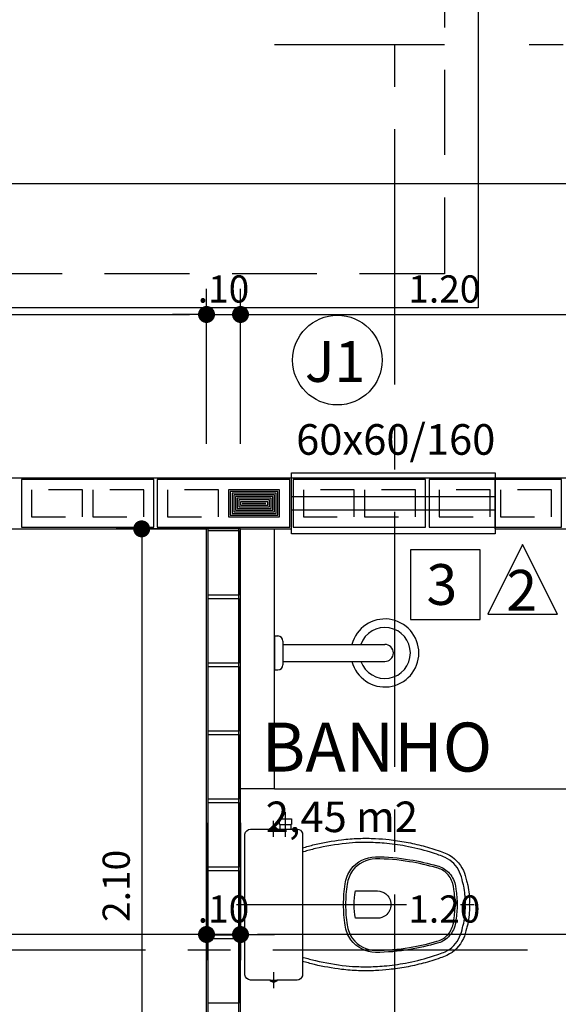
# Model space of a CAD drawing. Units: inches. Extents: x -83 to 695, y -82 to 223.
# Drawn here: x 51 to 53, y -53 to -50 of the extents above; entities that cross this region are included whole.
import ezdxf
from ezdxf.enums import TextEntityAlignment as Align

# ---------------------------------------------------------------- set-up
doc = ezdxf.new("R2010")
doc.units = ezdxf.units.IN
doc.header["$MEASUREMENT"] = 0
for name, pattern in [('CENTER2', [1.125, 0.75, -0.125, 0.125, -0.125]), ('DASHDOT', [1, 0.5, -0.25, 0, -0.25]), ('DASHED2', [0.375, 0.25, -0.125]), ('ESTILO_TQS_0002', [0.4, 0.1, -0.3])]:
    doc.linetypes.add(name, pattern=pattern)
for name, color, linetype in [('200', 7, 'ESTILO_TQS_0002'), ('ARQ-BLOCO VEDAÇÃO', 8, 'Continuous'), ('ARQ-CORTES', 3, 'CENTER2'), ('ARQ-COTA', 10, 'Continuous'), ('ARQ-EIXO', 9, 'DASHDOT'), ('ARQ-ESTRUTURA', 6, 'Continuous'), ('ARQ-LAY-OUT', 5, 'Continuous'), ('ARQ-LIMITE', 7, 'Continuous'), ('ARQ-PAREDE', 4, 'Continuous'), ('ARQ-PROJECAO', 1, 'DASHED2'), ('ARQ-SIMBOLOS', 3, 'Continuous'), ('ARQ-TEXTO', 3, 'Continuous'), ('ARQ-TITULO', 2, 'Continuous'), ('BLOCOS', 9, 'Continuous'), ('ENCHIMENTO BLOCO', 7, 'Continuous'), ('ESQUADRIA', 7, 'Continuous'), ('LIMITE', 7, 'Continuous'), ('SAN', 5, 'Continuous'), ('SANFINAL', 9, 'Continuous'), ('SANHIDRO', 3, 'DASHDOT'), ('TEXTO', 7, 'Continuous'), ('TITULO', 2, 'Continuous')]:
    doc.layers.add(name, color=color, linetype=linetype)
doc.styles.add('ARTE', font='simplex.shx')
doc.styles.add('Griffe', font='ARIAL.TTF')
doc.styles.add('Texto Carimbo', font='ARIAL.TTF')
doc.styles.add('Texto Cota', font='ARIAL.TTF')
doc.styles.add('TITULO', font='swissel.ttf')
doc.dimstyles.new('ARQ-1-50', dxfattribs={"dimtxt": 0.12, "dimasz": 0.07, "dimexe": 0.075, "dimexo": 0.1, "dimgap": 0.035, "dimtad": 1, "dimzin": 4, "dimdsep": 46, "dimtxsty": 'Texto Cota', "dimblk": 'DOT', "dimcen": 0.1, "dimclrd": 256, "dimclre": 256, "dimclrt": 3, "dimaunit": 1, "dimazin": 3, "dimtfac": 1.8, "dimtix": 1, "dimtmove": 2, "dimatfit": 1, "dimldrblk": 'DOT', "dimfxl": 0, "dimtolj": 1, "dimtzin": 4, "dimarcsym": 0})

# ---------------------------------------------------------------- blocks, each defined once
blk = doc.blocks.new('Cp-818-s')
at = {"layer": 'SAN'}
for points in [[(0, -0.185), (0.205, -0.185, 0.059373), (0.2098, -0.1845, 0.333509), (0.222, -0.169), (0.222, -0.1505), (0.222, -0.1195), (0.222, -0.109), (0.2248, -0.109, 0.252251), (0.2251, -0.1089, 0.160103), (0.228, -0.1, 0.160103), (0.2251, -0.0911, 0.252251), (0.2248, -0.091), (0.222, -0.091), (0.222, -0.032, 0.327853), (0.2069, -0.0153, 0.087637), (0.2038, -0.015), (0, -0.015), (-0.2038, -0.015, 0.087637), (-0.2069, -0.0153, 0.327853), (-0.222, -0.032), (-0.222, -0.091), (-0.2248, -0.091, 0.252251), (-0.2251, -0.0911, 0.160103), (-0.228, -0.1, 0.160103), (-0.2251, -0.1089, 0.252251), (-0.2248, -0.109), (-0.222, -0.109), (-0.222, -0.1195), (-0.236, -0.1195), (-0.236, -0.117), (-0.252, -0.117), (-0.252, -0.135), (-0.252, -0.153), (-0.236, -0.153), (-0.236, -0.1505), (-0.222, -0.1505), (-0.222, -0.169, 0.333509), (-0.2098, -0.1845, 0.059373), (-0.205, -0.185)], [(0, -0.312, -0.041434), (0.06, -0.3165, -0.129651), (0.1, -0.3325, -0.234583), (0.1345, -0.4, -0.044678), (0.126, -0.5, -0.031614), (0.108, -0.58, -0.152477), (0.091, -0.61, -0.148725), (0.0575, -0.6284, -0.031624), (0.0444, -0.6305, -0.035113), (0, -0.6345, -0.035113), (-0.0444, -0.6305, -0.031624), (-0.0575, -0.6284, -0.148725), (-0.091, -0.61, -0.152477), (-0.108, -0.58, -0.031614), (-0.126, -0.5, -0.044678), (-0.1345, -0.4, -0.234583), (-0.1, -0.3325, -0.129651), (-0.06, -0.3165, -0.041434)], [(-0.04, -0.406, 0.164444), (-0.032, -0.43, 0.245936), (0, -0.445, 0.245936), (0.032, -0.43, 0.164444), (0.04, -0.406), (0.04, -0.341, 0.108885), (-0.04, -0.341)]]:
    blk.add_lwpolyline(points, format="xyb", close=True, dxfattribs=at)
blk.add_lwpolyline([(-0.167, -0.185, -0.003882), (-0.1765, -0.22, 0.024258), (-0.1905, -0.3, 0.02486), (-0.1945, -0.35, 0.033324), (-0.194, -0.4, 0.02486), (-0.191, -0.44, 0.012268), (-0.184, -0.49, 0.015806), (-0.1725, -0.54, 0.026699), (-0.157, -0.59, 0.021919), (-0.1495, -0.61, 0.174675), (-0.1, -0.6585, 0.045452), (-0.07, -0.668, 0.022856), (-0.0571, -0.6712, 0.041289), (-0.0304, -0.6752, 0.052091), (-0.0228, -0.6756, 0.04333), (0, -0.676, 0.04333), (0.0228, -0.6756, 0.052091), (0.0304, -0.6752, 0.041289), (0.0571, -0.6712, 0.022856), (0.07, -0.668, 0.045452), (0.1, -0.6585, 0.174675), (0.1495, -0.61, 0.021919), (0.157, -0.59, 0.026699), (0.1725, -0.54, 0.015806), (0.184, -0.49, 0.012268), (0.191, -0.44, 0.02486), (0.194, -0.4, 0.033324), (0.1945, -0.35, 0.02486), (0.1905, -0.3, 0.024258), (0.1765, -0.22, -0.003882), (0.167, -0.185)], format="xyb", dxfattribs=at)
at = {"layer": 'SANFINAL'}
for points in [[(-0.2245, -0.108), (-0.2245, -0.1), (-0.2245, -0.092)], [(-0.222, -0.091), (-0.222, -0.109)], [(0.222, -0.091), (0.222, -0.109)], [(0.2245, -0.108), (0.2245, -0.1), (0.2245, -0.092)], [(-0.236, -0.1195), (-0.236, -0.135), (-0.236, -0.1505)], [(-0.222, -0.1195), (-0.222, -0.1505)]]:
    blk.add_lwpolyline(points, dxfattribs=at)
blk.add_lwpolyline([(0.1554, -0.1881, 0.003849), (0.1649, -0.2229, -0.027799), (0.18, -0.3134, -0.018883), (0.1825, -0.3505, -0.033646), (0.182, -0.3994, -0.016781), (0.1805, -0.4256, -0.015438), (0.1722, -0.4879, -0.023716), (0.154, -0.5615, -0.013571), (0.1457, -0.5861, -0.02186), (0.1386, -0.605, -0.173345), (0.0952, -0.6475, -0.045814), (0.067, -0.6564, -0.024058), (0.0546, -0.6594, -0.042614), (0.029, -0.6632, -0.066108), (0.0226, -0.6635, -0.047154), (0, -0.664, -0.047154), (-0.0226, -0.6635, -0.066108), (-0.029, -0.6632, -0.042614), (-0.0546, -0.6594, -0.024058), (-0.067, -0.6564, -0.045814), (-0.0952, -0.6475, -0.173345), (-0.1386, -0.605, -0.02186), (-0.1457, -0.5861, -0.013571), (-0.154, -0.5615, -0.023716), (-0.1722, -0.4879, -0.015438), (-0.1805, -0.4256, -0.016781), (-0.182, -0.3994, -0.033646), (-0.1825, -0.3505, -0.018883), (-0.18, -0.3134, -0.027799), (-0.1649, -0.2229, 0.003849), (-0.1554, -0.1881)], format="xyb", dxfattribs=at)
blk.add_lwpolyline([(0, -0.306, 0.041331), (-0.0608, -0.3106, 0.129345), (-0.1036, -0.3277, 0.234638), (-0.1405, -0.4, 0.044666), (-0.1319, -0.501, 0.031515), (-0.1138, -0.5815, 0.151063), (-0.0952, -0.6143, 0.148094), (-0.0588, -0.6342, 0.031073), (-0.0451, -0.6364, 0.035055), (0, -0.6405, 0.035055), (0.0451, -0.6364, 0.031073), (0.0588, -0.6342, 0.148094), (0.0952, -0.6143, 0.151063), (0.1138, -0.5815, 0.031515), (0.1319, -0.501, 0.044666), (0.1405, -0.4, 0.234638), (0.1036, -0.3277, 0.129345), (0.0608, -0.3106, 0.041331)], format="xyb", close=True, dxfattribs=at)
at = {"layer": 'SANHIDRO'}
for p, q in [((-0.1991, -0.1), (-0.246, -0.1)), ((0.1991, -0.1), (0.246, -0.1)), ((-0.1991, -0.135), (-0.2722, -0.135))]:
    blk.add_line(p, q, dxfattribs=at)
blk.add_lwpolyline([(0, 0.009), (0, -0.65), (0, -0.69)], dxfattribs=at)
at = {"flags": 3}
blk.add_attdef('CODIGO', text='', height=0.024, dxfattribs=at).set_placement((0, 0), align=Align.MIDDLE)
blk = doc.blocks.new('CHUV-S')
for p, q in [((-0.025, 0.025), (-0.025, 0.325)), ((0.025, 0.025), (0.025, 0.325)), ((-0.05, 0), (-0.05, 0.01)), ((-0.05, 0), (0.05, 0)), ((-0.035, 0.025), (0.035, 0.025)), ((0.05, 0), (0.05, 0.01))]:
    blk.add_line(p, q)
for centre, radius, start, end in [((0, 0.325), 0.1, 284.4775, 255.5225), ((0, 0.325), 0.075, 289.4712, 250.5288), ((0, 0.325), 0.025, 0, 180), ((-0.035, 0.01), 0.015, 90, 180), ((0.035, 0.01), 0.015, 360, 90)]:
    blk.add_arc(centre, radius, start, end)
blk = doc.blocks.new('Ambiente')
at = {"layer": 'TEXTO', "style": 'Griffe'}
blk.add_attdef('A=X,00M2', (0.1137, -0.0892), '', height=0.075, dxfattribs=at)
at = {"layer": 'TITULO', "style": 'Griffe'}
blk.add_attdef('AMBIENTE', (0.1033, 0.0592), '', height=0.12, dxfattribs=at)
blk = doc.blocks.new('_DOT')
at = {"color": 0, "linetype": 'ByBlock', "lineweight": -2}
blk.add_line((-0.5, 0), (-1, 0), dxfattribs=at)
at = {"color": 0, "linetype": 'ByBlock', "const_width": 0.5}
blk.add_lwpolyline([(-0.25, 0, 1), (0.25, 0, 1)], format="xyb", close=True, dxfattribs=at)
blk = doc.blocks.new('*D575')
at = {"linetype": 'ByBlock', "lineweight": -2}
for p, q in [((48.9379, -51.3152), (48.9379, -50.8597)), ((51.8879, -51.3152), (51.8879, -50.8597)), ((48.9879, -50.9347), (51.8379, -50.9347))]:
    blk.add_line(p, q, dxfattribs=at)
at = {"layer": 'DEFPOINTS', "linetype": 'ByBlock'}
for p in [(48.9379, -51.4152), (51.8879, -51.4152)]:
    blk.add_point(p, dxfattribs=at)
at = {"linetype": 'ByBlock', "lineweight": -2, "xscale": 0.05000000000000002, "yscale": 0.05000000000000002, "zscale": 0.05000000000000002, "rotation": 180}
blk.add_blockref('_DOT', (48.9379, -50.9347), dxfattribs=at)
at = {"linetype": 'ByBlock', "lineweight": -2, "xscale": 0.05000000000000002, "yscale": 0.05000000000000002, "zscale": 0.05000000000000002}
blk.add_blockref('_DOT', (51.8879, -50.9347), dxfattribs=at)
at = {"color": 3, "linetype": 'ByBlock', "lineweight": -2, "insert": (50.4129, -50.8597), "char_height": 0.08, "attachment_point": 5, "style": 'ARTE'}
blk.add_mtext('\\A1;2.95', dxfattribs=at)
blk = doc.blocks.new('DOT')
at = {"layer": 'TEXTO', "color": 0, "linetype": 'ByBlock'}
blk.add_line((-0.5, 0), (-1, 0), dxfattribs=at)
at = {"layer": 'TEXTO', "color": 0, "linetype": 'ByBlock', "const_width": 0.5}
blk.add_lwpolyline([(-0.25, 0, 1), (0.25, 0, 1)], format="xyb", close=True, dxfattribs=at)
blk = doc.blocks.new('*D576')
at = {"linetype": 'ByBlock', "lineweight": -2}
for p, q in [((51.8879, -51.3152), (51.8879, -50.8597)), ((51.9879, -51.3152), (51.9879, -50.8597)), ((51.8379, -50.9347), (51.7879, -50.9347)), ((51.8879, -50.9347), (51.9879, -50.9347)), ((52.0379, -50.9347), (52.0879, -50.9347))]:
    blk.add_line(p, q, dxfattribs=at)
at = {"layer": 'DEFPOINTS', "linetype": 'ByBlock'}
for p in [(51.8879, -51.4152), (51.9879, -51.4152)]:
    blk.add_point(p, dxfattribs=at)
at = {"linetype": 'ByBlock', "lineweight": -2, "xscale": 0.05000000000000002, "yscale": 0.05000000000000002, "zscale": 0.05000000000000002}
blk.add_blockref('_DOT', (51.8879, -50.9347), dxfattribs=at)
at = {"linetype": 'ByBlock', "lineweight": -2, "xscale": 0.05000000000000002, "yscale": 0.05000000000000002, "zscale": 0.05000000000000002, "rotation": 180}
blk.add_blockref('_DOT', (51.9879, -50.9347), dxfattribs=at)
at = {"color": 3, "linetype": 'ByBlock', "lineweight": -2, "insert": (51.9379, -50.8597), "char_height": 0.08, "attachment_point": 5, "style": 'ARTE'}
blk.add_mtext('\\A1;.10', dxfattribs=at)
blk = doc.blocks.new('*D577')
at = {"linetype": 'ByBlock', "lineweight": -2}
for p, q in [((51.9879, -51.3152), (51.9879, -50.8597)), ((53.1879, -51.3152), (53.1879, -50.8597)), ((52.0379, -50.9347), (53.1379, -50.9347))]:
    blk.add_line(p, q, dxfattribs=at)
at = {"layer": 'DEFPOINTS', "linetype": 'ByBlock'}
for p in [(51.9879, -51.4152), (53.1879, -51.4152)]:
    blk.add_point(p, dxfattribs=at)
at = {"linetype": 'ByBlock', "lineweight": -2, "xscale": 0.05000000000000002, "yscale": 0.05000000000000002, "zscale": 0.05000000000000002, "rotation": 180}
blk.add_blockref('_DOT', (51.9879, -50.9347), dxfattribs=at)
at = {"linetype": 'ByBlock', "lineweight": -2, "xscale": 0.05000000000000002, "yscale": 0.05000000000000002, "zscale": 0.05000000000000002}
blk.add_blockref('_DOT', (53.1879, -50.9347), dxfattribs=at)
at = {"color": 3, "linetype": 'ByBlock', "lineweight": -2, "insert": (52.5879, -50.8597), "char_height": 0.08, "attachment_point": 5, "style": 'ARTE'}
blk.add_mtext('\\A1;1.20', dxfattribs=at)
blk = doc.blocks.new('*D591')
at = {"linetype": 'ByBlock', "lineweight": -2}
for p, q in [((48.7879, -50.9302), (48.7879, -50.4747)), ((53.1879, -50.7997), (53.1879, -50.4747)), ((48.8379, -50.5497), (53.1379, -50.5497))]:
    blk.add_line(p, q, dxfattribs=at)
at = {"layer": 'DEFPOINTS', "linetype": 'ByBlock'}
for p in [(53.1879, -50.8997), (48.7879, -51.0302)]:
    blk.add_point(p, dxfattribs=at)
at = {"linetype": 'ByBlock', "lineweight": -2, "xscale": 0.05000000000000002, "yscale": 0.05000000000000002, "zscale": 0.05000000000000002, "rotation": 180}
blk.add_blockref('_DOT', (48.7879, -50.5497), dxfattribs=at)
at = {"linetype": 'ByBlock', "lineweight": -2, "xscale": 0.05000000000000002, "yscale": 0.05000000000000002, "zscale": 0.05000000000000002}
blk.add_blockref('_DOT', (53.1879, -50.5497), dxfattribs=at)
at = {"color": 3, "linetype": 'ByBlock', "lineweight": -2, "insert": (50.9879, -50.4747), "char_height": 0.08, "attachment_point": 5, "style": 'ARTE'}
blk.add_mtext('\\A1;4.40', dxfattribs=at)
blk = doc.blocks.new('*D631')
at = {"linetype": 'ByBlock', "lineweight": -2}
for p, q in [((51.9879, -51.5652), (51.622, -51.5652)), ((51.697, -51.6152), (51.697, -53.6152)), ((51.9879, -53.6652), (51.622, -53.6652))]:
    blk.add_line(p, q, dxfattribs=at)
at = {"layer": 'DEFPOINTS', "linetype": 'ByBlock'}
for p in [(52.0879, -51.5652), (52.0879, -53.6652)]:
    blk.add_point(p, dxfattribs=at)
at = {"linetype": 'ByBlock', "lineweight": -2, "xscale": 0.05000000000000002, "yscale": 0.05000000000000002, "zscale": 0.05000000000000002}
for p, rotation in [((51.697, -51.5652), 90), ((51.697, -53.6652), 270)]:
    blk.add_blockref('_DOT', p, dxfattribs=dict(at, rotation=rotation))
at = {"color": 3, "linetype": 'ByBlock', "lineweight": -2, "insert": (51.622, -52.6152), "char_height": 0.08, "attachment_point": 5, "rotation": 90, "style": 'ARTE'}
blk.add_mtext('\\A1;2.10', dxfattribs=at)
blk = doc.blocks.new('*D729')
at = {"linetype": 'ByBlock', "lineweight": -2}
for p, q in [((51.9879, -52.4302), (51.9879, -52.8332)), ((53.1879, -52.4302), (53.1879, -52.8332)), ((53.1379, -52.7582), (52.0379, -52.7582))]:
    blk.add_line(p, q, dxfattribs=at)
at = {"layer": 'DEFPOINTS', "linetype": 'ByBlock'}
for p in [(51.9879, -52.3302), (53.1879, -52.3302)]:
    blk.add_point(p, dxfattribs=at)
at = {"linetype": 'ByBlock', "lineweight": -2, "xscale": 0.05000000000000002, "yscale": 0.05000000000000002, "zscale": 0.05000000000000002, "rotation": 180}
blk.add_blockref('_DOT', (51.9879, -52.7582), dxfattribs=at)
at = {"linetype": 'ByBlock', "lineweight": -2, "xscale": 0.05000000000000002, "yscale": 0.05000000000000002, "zscale": 0.05000000000000002}
blk.add_blockref('_DOT', (53.1879, -52.7582), dxfattribs=at)
at = {"color": 3, "linetype": 'ByBlock', "lineweight": -2, "insert": (52.5879, -52.6832), "char_height": 0.08, "attachment_point": 5, "style": 'ARTE'}
blk.add_mtext('\\A1;1.20', dxfattribs=at)
blk = doc.blocks.new('*D730')
at = {"linetype": 'ByBlock', "lineweight": -2}
for p, q in [((51.8879, -52.4302), (51.8879, -52.8332)), ((51.9879, -52.4302), (51.9879, -52.8332)), ((51.8379, -52.7582), (51.7879, -52.7582)), ((51.9879, -52.7582), (51.8879, -52.7582)), ((52.0379, -52.7582), (52.0879, -52.7582))]:
    blk.add_line(p, q, dxfattribs=at)
at = {"layer": 'DEFPOINTS', "linetype": 'ByBlock'}
for p in [(51.8879, -52.3302), (51.9879, -52.3302)]:
    blk.add_point(p, dxfattribs=at)
at = {"linetype": 'ByBlock', "lineweight": -2, "xscale": 0.05000000000000002, "yscale": 0.05000000000000002, "zscale": 0.05000000000000002}
blk.add_blockref('_DOT', (51.8879, -52.7582), dxfattribs=at)
at = {"linetype": 'ByBlock', "lineweight": -2, "xscale": 0.05000000000000002, "yscale": 0.05000000000000002, "zscale": 0.05000000000000002, "rotation": 180}
blk.add_blockref('_DOT', (51.9879, -52.7582), dxfattribs=at)
at = {"color": 3, "linetype": 'ByBlock', "lineweight": -2, "insert": (51.9379, -52.6832), "char_height": 0.08, "attachment_point": 5, "style": 'ARTE'}
blk.add_mtext('\\A1;.10', dxfattribs=at)
blk = doc.blocks.new('*D731')
at = {"linetype": 'ByBlock', "lineweight": -2}
for p, q in [((48.9379, -52.4302), (48.9379, -52.8332)), ((51.8879, -52.4302), (51.8879, -52.8332)), ((51.8379, -52.7582), (48.9879, -52.7582))]:
    blk.add_line(p, q, dxfattribs=at)
at = {"layer": 'DEFPOINTS', "linetype": 'ByBlock'}
for p in [(48.9379, -52.3302), (51.8879, -52.3302)]:
    blk.add_point(p, dxfattribs=at)
at = {"linetype": 'ByBlock', "lineweight": -2, "xscale": 0.05000000000000002, "yscale": 0.05000000000000002, "zscale": 0.05000000000000002, "rotation": 180}
blk.add_blockref('_DOT', (48.9379, -52.7582), dxfattribs=at)
at = {"linetype": 'ByBlock', "lineweight": -2, "xscale": 0.05000000000000002, "yscale": 0.05000000000000002, "zscale": 0.05000000000000002}
blk.add_blockref('_DOT', (51.8879, -52.7582), dxfattribs=at)
at = {"color": 3, "linetype": 'ByBlock', "lineweight": -2, "insert": (50.4129, -52.6832), "char_height": 0.08, "attachment_point": 5, "style": 'ARTE'}
blk.add_mtext('\\A1;2.95', dxfattribs=at)
blk = doc.blocks.new('GG', base_point=(64058.475221, 19076.822551))
at = {"layer": 'ENCHIMENTO BLOCO'}
for points in [[(64058.475221, 19076.822551), (64066.475221, 19076.822551), (64066.475221, 19091.822551), (64058.475221, 19091.822551), (64058.475221, 19076.822551)], [(64058.975221, 19077.322551), (64065.975221, 19077.322551), (64065.975221, 19091.322551), (64058.975221, 19091.322551), (64058.975221, 19077.322551)], [(64059.475221, 19077.822551), (64065.475221, 19077.822551), (64065.475221, 19090.822551), (64059.475221, 19090.822551), (64059.475221, 19077.822551)], [(64059.975221, 19078.322551), (64064.975221, 19078.322551), (64064.975221, 19090.322551), (64059.975221, 19090.322551), (64059.975221, 19078.322551)], [(64060.475221, 19078.822551), (64064.475221, 19078.822551), (64064.475221, 19089.822551), (64060.475221, 19089.822551), (64060.475221, 19078.822551)], [(64060.975221, 19079.322551), (64063.975221, 19079.322551), (64063.975221, 19089.322551), (64060.975221, 19089.322551), (64060.975221, 19079.322551)], [(64061.475221, 19079.822551), (64063.475221, 19079.822551), (64063.475221, 19088.822551), (64061.475221, 19088.822551), (64061.475221, 19079.822551)], [(64061.975221, 19080.322551), (64062.975221, 19080.322551), (64062.975221, 19088.322551), (64061.975221, 19088.322551), (64061.975221, 19080.322551)], [(64062.475221, 19080.822551), (64062.475221, 19080.822551), (64062.475221, 19087.822551), (64062.475221, 19087.822551), (64062.475221, 19080.822551)]]:
    blk.add_lwpolyline(points, dxfattribs=at)
blk = doc.blocks.new('P4015', base_point=(25680.181641, 5944.800293))
blk.add_lwpolyline([(25660.681641, 5937.800293), (25699.681641, 5937.800293), (25699.681641, 5951.800293), (25660.681641, 5951.800293), (25660.681641, 5937.800293)])
at = {"layer": '200'}
for points in [[(25663.681641, 5940.800293), (25678.681641, 5940.800293), (25678.681641, 5948.800293), (25663.681641, 5948.800293), (25663.681641, 5940.800293)], [(25681.681641, 5940.800293), (25696.681641, 5940.800293), (25696.681641, 5948.800293), (25681.681641, 5948.800293), (25681.681641, 5940.800293)]]:
    blk.add_lwpolyline(points, dxfattribs=at)
blk = doc.blocks.new('TIPOS')
at = {"layer": 'BLOCOS', "xscale": 0.01, "yscale": 0.01, "zscale": 0.01}
for p in [(2.7544, 3.1866), (3.1544, 3.1866), (3.5544, 3.1866), (3.9544, 3.1866)]:
    blk.add_blockref('P4015', p, dxfattribs=at)

msp = doc.modelspace()

# ---------------------------------------------------------------- linework, layer by layer
for points in [[(52.48871, -51.83175), (52.69344, -51.83175), (52.69344, -51.62701), (52.48871, -51.62701)], [(52.71596, -51.8159), (52.92069, -51.8159), (52.81832, -51.61117), (52.81832, -51.61117)]]:
    msp.add_lwpolyline(points, close=True)
msp.add_circle((52.27309, -51.06889), 0.1318)
at = {"layer": 'ARQ-BLOCO VEDAÇÃO'}
for p, q in [((51.8929, -53.86022), (51.8929, -51.56022)), ((51.9829, -53.67022), (51.9829, -51.56022))]:
    msp.add_line(p, q, dxfattribs=at)
for points in [[(51.8929, -51.57022), (51.9829, -51.57022), (51.9829, -51.76022), (51.8929, -51.76022), (51.8929, -51.57022)], [(51.8929, -51.77022), (51.9829, -51.77022), (51.9829, -51.96022), (51.8929, -51.96022), (51.8929, -51.77022)], [(51.8929, -51.97022), (51.9829, -51.97022), (51.9829, -52.16022), (51.8929, -52.16022), (51.8929, -51.97022)], [(51.8929, -52.17022), (51.9829, -52.17022), (51.9829, -52.36022), (51.8929, -52.36022), (51.8929, -52.17022)], [(51.8929, -52.37022), (51.9829, -52.37022), (51.9829, -52.56022), (51.8929, -52.56022), (51.8929, -52.37022)], [(51.8929, -52.57022), (51.9829, -52.57022), (51.9829, -52.76022), (51.8929, -52.76022), (51.8929, -52.57022)], [(51.8929, -52.77022), (51.9829, -52.77022), (51.9829, -52.96022), (51.8929, -52.96022), (51.8929, -52.77022)]]:
    msp.add_lwpolyline(points, dxfattribs=at)
at = {"layer": 'ARQ-CORTES'}
msp.add_line((52.44109, -41.39016), (52.44109, -59.84666), dxfattribs=at)
msp.add_lwpolyline([(46.45803, -52.80321), (58.47318, -52.80321), (58.47318, -50.67412), (67.56492, -50.67412)], dxfattribs=at)
at = {"layer": 'ARQ-EIXO'}
msp.add_line((52.0879, -50.14022), (63.4379, -50.14022), dxfattribs=at)
at = {"layer": 'ARQ-ESTRUTURA'}
msp.add_lwpolyline([(62.1879, -56.41522), (59.0379, -56.41522), (59.0379, -53.81522), (56.4879, -53.81522), (56.4879, -56.41522), (53.3379, -56.41522), (53.3379, -57.46522), (50.0379, -57.46522), (50.0379, -54.81522), (48.7879, -54.81522), (48.7879, -51.41522), (53.1879, -51.41522), (53.1879, -48.86522), (48.7879, -48.86522), (48.7879, -45.46522), (50.0379, -45.46522), (50.0379, -42.81522)], dxfattribs=at)
at = {"layer": 'ARQ-LIMITE'}
msp.add_line((52.0879, -52.33022), (53.1879, -52.33022), dxfattribs=at)
at = {"layer": 'ARQ-PAREDE'}
for p, q in [((48.7879, -51.41522), (52.1379, -51.41522)), ((52.1379, -51.56522), (52.1379, -51.41522)), ((52.7379, -51.41522), (53.3379, -51.41522)), ((52.7379, -51.56522), (52.7379, -51.41522)), ((48.9379, -51.56522), (51.8879, -51.56522)), ((51.8879, -53.86522), (51.8879, -51.56522)), ((51.9879, -53.66522), (51.9879, -51.56522)), ((51.9879, -51.56522), (52.1379, -51.56522)), ((52.0879, -52.33022), (52.0879, -51.56522)), ((52.7379, -51.56522), (53.1879, -51.56522)), ((52.0879, -52.33022), (51.9879, -52.33022))]:
    msp.add_line(p, q, dxfattribs=at)
at = {"layer": 'ARQ-PROJECAO'}
msp.add_lwpolyline([(56.4879, -43.26522), (53.9379, -43.26522), (53.9379, -42.21522), (49.4379, -42.21522), (49.4379, -44.86522), (48.1879, -44.86522), (48.1879, -49.46522), (52.5879, -49.46522), (52.5879, -50.81522), (48.1879, -50.81522), (48.1879, -55.41522), (49.4379, -55.41522), (49.4379, -58.06522), (53.9379, -58.06522), (53.9379, -57.01522), (57.0879, -57.01522), (57.0879, -54.41522), (58.4379, -54.41522), (58.4379, -54.85145)], dxfattribs=at)
at = {"layer": 'ESQUADRIA'}
for points in [[(52.7379, -51.58022), (52.1379, -51.58022), (52.1379, -51.40022), (52.7379, -51.40022), (52.7379, -51.58022)], [(52.7379, -51.51022), (52.1379, -51.51022), (52.1379, -51.47022), (52.7379, -51.47022), (52.7379, -51.51022)]]:
    msp.add_lwpolyline(points, dxfattribs=at)
at = {"layer": 'LIMITE'}
msp.add_lwpolyline([(56.4879, -43.36522), (53.8379, -43.36522), (53.8379, -42.31522), (49.5379, -42.31522), (49.5379, -44.96522), (48.2879, -44.96522), (48.2879, -49.36522), (52.6879, -49.36522), (52.6879, -50.91522), (48.2879, -50.91522), (48.2879, -55.31522), (49.5379, -55.31522), (49.5379, -57.96522), (53.8379, -57.96522), (53.8379, -56.91522), (56.9879, -56.91522), (56.9879, -54.31522), (58.5379, -54.31522), (58.5379, -54.85145)], dxfattribs=at)

# ---------------------------------------------------------------- block references
at = {"layer": 'ARQ-LAY-OUT', "rotation": 270}
msp.add_blockref('CHUV-S', (52.0879, -51.93022), dxfattribs=at)
at = {"layer": 'ARQ-LAY-OUT', "xscale": -1, "rotation": 90}
msp.add_blockref('Cp-818-s', (51.9854, -52.67022), dxfattribs=at)
at = {"layer": 'ARQ-SIMBOLOS'}
ref = msp.add_blockref('Ambiente', (51.92571, -52.35011), dxfattribs=dict(at, xscale=1.2, yscale=1.2, zscale=0.7999999999999999))
ref.add_attrib('A=X,00M2', '2,45 m2', (52.06219, -52.45714), dxfattribs={"layer": 'ARQ-TEXTO', "height": 0.09, "style": 'Griffe'})
ref.add_attrib('AMBIENTE', 'BANHO', (52.04963, -52.27907), dxfattribs={"layer": 'ARQ-TITULO', "height": 0.144, "style": 'Griffe'})
at = {"layer": 'BLOCOS'}
msp.add_blockref('TIPOS', (48.7835, -54.67681), dxfattribs=at)
at = {"layer": 'ENCHIMENTO BLOCO', "xscale": 0.01, "yscale": 0.01, "zscale": 0.01, "rotation": 90}
msp.add_blockref('GG', (52.1029, -51.53022), dxfattribs=at)

# ---------------------------------------------------------------- texts
at = {"layer": 'ARQ-TEXTO', "style": 'Texto Carimbo'}
msp.add_text('60x60/160', height=0.09, dxfattribs=at).set_placement((52.15169, -51.34728))
at = {"layer": 'ARQ-TITULO', "style": 'TITULO'}
for s, height, p in [('J1', 0.119815, (52.17742, -51.13293)), ('3', 0.11982, (52.53518, -51.78876)), ('2', 0.11982, (52.77042, -51.80573))]:
    msp.add_text(s, height=height, dxfattribs=at).set_placement(p)

# ---------------------------------------------------------------- dimensions: what is measured, and where the dimension line sits
at = {"layer": 'ARQ-COTA'}
for base, p1, p2, picture, middle in [((53.1879, -50.54966), (48.7879, -51.03022), (53.1879, -50.89966), '*D591', (50.9879, -50.47466)), ((51.8879, -50.93466), (48.9379, -51.41522), (51.8879, -51.41522), '*D575', (50.4129, -50.85966)), ((51.9879, -50.93466), (51.8879, -51.41522), (51.9879, -51.41522), '*D576', (51.9379, -50.85966)), ((53.1879, -50.93466), (51.9879, -51.41522), (53.1879, -51.41522), '*D577', (52.5879, -50.85966))]:
    dim = msp.add_linear_dim(base=base, p1=p1, p2=p2, dimstyle='ARQ-1-50', override={"dimtxt": 0.08, "dimasz": 0.05, "dimpost": '<>', "dimtxsty": 'ARTE', "dimblk1": 'DOT', "dimblk2": 'DOT', "dimtmove": 0, "dimatfit": 0}, dxfattribs=at)
    dim.commit()
    dim.dimension.update_dxf_attribs({"geometry": picture, "text_midpoint": middle})
for base, p1, p2, angle, picture, middle in [((51.69696, -53.66522), (52.0879, -51.56522), (52.0879, -53.66522), 90, '*D631', (51.62196, -52.61522)), ((48.9379, -52.75819), (51.8879, -52.33022), (48.9379, -52.33022), 180, '*D731', (50.4129, -52.68319)), ((51.8879, -52.75819), (51.9879, -52.33022), (51.8879, -52.33022), 180, '*D730', (51.9379, -52.68319)), ((51.9879, -52.75819), (53.1879, -52.33022), (51.9879, -52.33022), 180, '*D729', (52.5879, -52.68319))]:
    dim = msp.add_linear_dim(base=base, p1=p1, p2=p2, angle=angle, dimstyle='ARQ-1-50', override={"dimtxt": 0.08, "dimasz": 0.05, "dimpost": '<>', "dimtxsty": 'ARTE', "dimblk1": 'DOT', "dimblk2": 'DOT', "dimtmove": 0, "dimatfit": 0}, dxfattribs=at)
    dim.commit()
    dim.dimension.update_dxf_attribs({"geometry": picture, "text_midpoint": middle})

doc.saveas('drawing.dxf')
